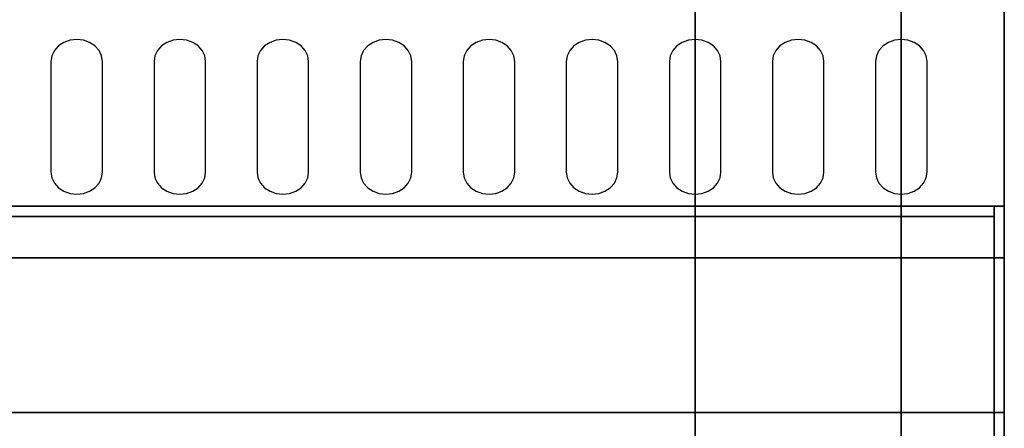
# Model space of a CAD drawing. Extents: x -77 to 77, y -42 to 42.
# Drawn here: x 57 to 67, y -7 to -3 of the extents above; entities that cross this region are included whole.
import ezdxf

# ---------------------------------------------------------------- set-up
doc = ezdxf.new("R2010")
doc.units = 0
for name, color, linetype in [('3D-BLACK', 250, 'CONTINUOUS'), ('3D-FLAT', 7, 'CONTINUOUS'), ('3D-NON', 43, 'CONTINUOUS'), ('3D-OVER', 3, 'CONTINUOUS')]:
    doc.layers.add(name, color=color, linetype=linetype)

msp = doc.modelspace()

# ---------------------------------------------------------------- linework, layer by layer
at = {"layer": '3D-BLACK'}
for points, invisible_edges in [([(58.05, -3.5964, 41.7005), (57.925, -3.4107, 41.8119), (57.8732, -3.4448, 41.7914), (57.8335, -3.4892, 41.7648)], 9), ([(58.05, -3.5964, 41.7005), (58.05, -3.382, 41.8291), (57.9853, -3.3893, 41.8247), (57.925, -3.4107, 41.8119)], 9), ([(58.05, -3.5964, 41.7005), (58.175, -3.4107, 41.8119), (58.1147, -3.3893, 41.8247), (58.05, -3.382, 41.8291)], 9), ([(58.05, -3.5964, 41.7005), (58.2665, -3.4892, 41.7648), (58.2268, -3.4448, 41.7914), (58.175, -3.4107, 41.8119)], 9), ([(59.05, -3.5964, 41.7005), (58.925, -3.4107, 41.8119), (58.8732, -3.4448, 41.7914), (58.8335, -3.4892, 41.7648)], 9), ([(59.05, -3.5964, 41.7005), (59.05, -3.382, 41.8291), (58.9853, -3.3893, 41.8247), (58.925, -3.4107, 41.8119)], 9), ([(59.05, -3.5964, 41.7005), (59.175, -3.4107, 41.8119), (59.1147, -3.3893, 41.8247), (59.05, -3.382, 41.8291)], 9), ([(59.05, -3.5964, 41.7005), (59.2665, -3.4892, 41.7648), (59.2268, -3.4448, 41.7914), (59.175, -3.4107, 41.8119)], 9), ([(60.05, -3.5964, 41.7005), (59.925, -3.4107, 41.8119), (59.8732, -3.4448, 41.7914), (59.8335, -3.4892, 41.7648)], 9), ([(60.05, -3.5964, 41.7005), (60.05, -3.382, 41.8291), (59.9853, -3.3893, 41.8247), (59.925, -3.4107, 41.8119)], 9), ([(60.05, -3.5964, 41.7005), (60.175, -3.4107, 41.8119), (60.1147, -3.3893, 41.8247), (60.05, -3.382, 41.8291)], 9), ([(60.05, -3.5964, 41.7005), (60.2665, -3.4892, 41.7648), (60.2268, -3.4448, 41.7914), (60.175, -3.4107, 41.8119)], 9), ([(61.05, -3.5964, 41.7005), (60.925, -3.4107, 41.8119), (60.8732, -3.4448, 41.7914), (60.8335, -3.4892, 41.7648)], 9), ([(61.05, -3.5964, 41.7005), (61.05, -3.382, 41.8291), (60.9853, -3.3893, 41.8247), (60.925, -3.4107, 41.8119)], 9), ([(61.05, -3.5964, 41.7005), (61.175, -3.4107, 41.8119), (61.1147, -3.3893, 41.8247), (61.05, -3.382, 41.8291)], 9), ([(61.05, -3.5964, 41.7005), (61.2665, -3.4892, 41.7648), (61.2268, -3.4448, 41.7914), (61.175, -3.4107, 41.8119)], 9), ([(62.05, -3.5964, 41.7005), (61.925, -3.4107, 41.8119), (61.8732, -3.4448, 41.7914), (61.8335, -3.4892, 41.7648)], 9), ([(62.05, -3.5964, 41.7005), (62.05, -3.382, 41.8291), (61.9853, -3.3893, 41.8247), (61.925, -3.4107, 41.8119)], 9), ([(62.05, -3.5964, 41.7005), (62.175, -3.4107, 41.8119), (62.1147, -3.3893, 41.8247), (62.05, -3.382, 41.8291)], 9), ([(62.05, -3.5964, 41.7005), (62.2665, -3.4892, 41.7648), (62.2268, -3.4448, 41.7914), (62.175, -3.4107, 41.8119)], 9), ([(63.05, -3.5964, 41.7005), (62.925, -3.4107, 41.8119), (62.8732, -3.4448, 41.7914), (62.8335, -3.4892, 41.7648)], 9), ([(63.05, -3.5964, 41.7005), (63.05, -3.382, 41.8291), (62.9853, -3.3893, 41.8247), (62.925, -3.4107, 41.8119)], 9), ([(63.05, -3.5964, 41.7005), (63.175, -3.4107, 41.8119), (63.1147, -3.3893, 41.8247), (63.05, -3.382, 41.8291)], 9), ([(63.05, -3.5964, 41.7005), (63.2665, -3.4892, 41.7648), (63.2268, -3.4448, 41.7914), (63.175, -3.4107, 41.8119)], 9), ([(64.05, -3.5964, 41.7005), (63.925, -3.4107, 41.8119), (63.8732, -3.4448, 41.7914), (63.8335, -3.4892, 41.7648)], 9), ([(64.05, -3.5964, 41.7005), (64.05, -3.382, 41.8291), (63.9853, -3.3893, 41.8247), (63.925, -3.4107, 41.8119)], 9), ([(64.05, -3.5964, 41.7005), (64.175, -3.4107, 41.8119), (64.1147, -3.3893, 41.8247), (64.05, -3.382, 41.8291)], 9), ([(64.05, -3.5964, 41.7005), (64.2665, -3.4892, 41.7648), (64.2268, -3.4448, 41.7914), (64.175, -3.4107, 41.8119)], 9), ([(65.05, -3.5964, 41.7005), (64.925, -3.4107, 41.8119), (64.8732, -3.4448, 41.7914), (64.8335, -3.4892, 41.7648)], 9), ([(65.05, -3.5964, 41.7005), (65.05, -3.382, 41.8291), (64.9853, -3.3893, 41.8247), (64.925, -3.4107, 41.8119)], 9), ([(65.05, -3.5964, 41.7005), (65.175, -3.4107, 41.8119), (65.1147, -3.3893, 41.8247), (65.05, -3.382, 41.8291)], 9), ([(65.05, -3.5964, 41.7005), (65.2665, -3.4892, 41.7648), (65.2268, -3.4448, 41.7914), (65.175, -3.4107, 41.8119)], 9), ([(66.05, -3.5964, 41.7005), (65.925, -3.4107, 41.8119), (65.8732, -3.4448, 41.7914), (65.8335, -3.4892, 41.7648)], 9), ([(66.05, -3.5964, 41.7005), (66.05, -3.382, 41.8291), (65.9853, -3.3893, 41.8247), (65.925, -3.4107, 41.8119)], 9), ([(66.05, -3.5964, 41.7005), (66.175, -3.4107, 41.8119), (66.1147, -3.3893, 41.8247), (66.05, -3.382, 41.8291)], 9), ([(66.05, -3.5964, 41.7005), (66.2665, -3.4892, 41.7648), (66.2268, -3.4448, 41.7914), (66.175, -3.4107, 41.8119)], 9), ([(58.05, -3.5964, 41.7005), (57.8335, -3.4892, 41.7648), (57.8085, -3.5409, 41.7338), (57.8, -3.5964, 41.7005)], 9), ([(58.05, -3.5964, 41.7005), (58.3, -3.5964, 41.7005), (58.2915, -3.5409, 41.7338), (58.2665, -3.4892, 41.7648)], 9), ([(59.05, -3.5964, 41.7005), (58.8335, -3.4892, 41.7648), (58.8085, -3.5409, 41.7338), (58.8, -3.5964, 41.7005)], 9), ([(59.05, -3.5964, 41.7005), (59.3, -3.5964, 41.7005), (59.2915, -3.5409, 41.7338), (59.2665, -3.4892, 41.7648)], 9), ([(60.05, -3.5964, 41.7005), (59.8335, -3.4892, 41.7648), (59.8085, -3.5409, 41.7338), (59.8, -3.5964, 41.7005)], 9), ([(60.05, -3.5964, 41.7005), (60.3, -3.5964, 41.7005), (60.2915, -3.5409, 41.7338), (60.2665, -3.4892, 41.7648)], 9), ([(61.05, -3.5964, 41.7005), (60.8335, -3.4892, 41.7648), (60.8085, -3.5409, 41.7338), (60.8, -3.5964, 41.7005)], 9), ([(61.05, -3.5964, 41.7005), (61.3, -3.5964, 41.7005), (61.2915, -3.5409, 41.7338), (61.2665, -3.4892, 41.7648)], 9), ([(62.05, -3.5964, 41.7005), (61.8335, -3.4892, 41.7648), (61.8085, -3.5409, 41.7338), (61.8, -3.5964, 41.7005)], 9), ([(62.05, -3.5964, 41.7005), (62.3, -3.5964, 41.7005), (62.2915, -3.5409, 41.7338), (62.2665, -3.4892, 41.7648)], 9), ([(63.05, -3.5964, 41.7005), (62.8335, -3.4892, 41.7648), (62.8085, -3.5409, 41.7338), (62.8, -3.5964, 41.7005)], 9), ([(63.05, -3.5964, 41.7005), (63.3, -3.5964, 41.7005), (63.2915, -3.5409, 41.7338), (63.2665, -3.4892, 41.7648)], 9), ([(64.05, -3.5964, 41.7005), (63.8335, -3.4892, 41.7648), (63.8085, -3.5409, 41.7338), (63.8, -3.5964, 41.7005)], 9), ([(64.05, -3.5964, 41.7005), (64.3, -3.5964, 41.7005), (64.2915, -3.5409, 41.7338), (64.2665, -3.4892, 41.7648)], 9), ([(65.05, -3.5964, 41.7005), (64.8335, -3.4892, 41.7648), (64.8085, -3.5409, 41.7338), (64.8, -3.5964, 41.7005)], 9), ([(65.05, -3.5964, 41.7005), (65.3, -3.5964, 41.7005), (65.2915, -3.5409, 41.7338), (65.2665, -3.4892, 41.7648)], 9), ([(66.05, -3.5964, 41.7005), (65.8335, -3.4892, 41.7648), (65.8085, -3.5409, 41.7338), (65.8, -3.5964, 41.7005)], 9), ([(66.05, -3.5964, 41.7005), (66.3, -3.5964, 41.7005), (66.2915, -3.5409, 41.7338), (66.2665, -3.4892, 41.7648)], 9), ([(58.05, -3.5964, 41.7005), (57.8, -3.5964, 41.7005), (57.8, -4.6682, 41.0574), (58.05, -4.6682, 41.0574)], 13), ([(58.05, -4.6682, 41.0574), (58.3, -4.6682, 41.0574), (58.3, -3.5964, 41.7005), (58.05, -3.5964, 41.7005)], 13), ([(59.05, -3.5964, 41.7005), (58.8, -3.5964, 41.7005), (58.8, -4.6682, 41.0574), (59.05, -4.6682, 41.0574)], 13), ([(59.05, -4.6682, 41.0574), (59.3, -4.6682, 41.0574), (59.3, -3.5964, 41.7005), (59.05, -3.5964, 41.7005)], 13), ([(60.05, -3.5964, 41.7005), (59.8, -3.5964, 41.7005), (59.8, -4.6682, 41.0574), (60.05, -4.6682, 41.0574)], 13), ([(60.05, -4.6682, 41.0574), (60.3, -4.6682, 41.0574), (60.3, -3.5964, 41.7005), (60.05, -3.5964, 41.7005)], 13), ([(61.05, -3.5964, 41.7005), (60.8, -3.5964, 41.7005), (60.8, -4.6682, 41.0574), (61.05, -4.6682, 41.0574)], 13), ([(61.05, -4.6682, 41.0574), (61.3, -4.6682, 41.0574), (61.3, -3.5964, 41.7005), (61.05, -3.5964, 41.7005)], 13), ([(62.05, -3.5964, 41.7005), (61.8, -3.5964, 41.7005), (61.8, -4.6682, 41.0574), (62.05, -4.6682, 41.0574)], 13), ([(62.05, -4.6682, 41.0574), (62.3, -4.6682, 41.0574), (62.3, -3.5964, 41.7005), (62.05, -3.5964, 41.7005)], 13), ([(63.05, -3.5964, 41.7005), (62.8, -3.5964, 41.7005), (62.8, -4.6682, 41.0574), (63.05, -4.6682, 41.0574)], 13), ([(63.05, -4.6682, 41.0574), (63.3, -4.6682, 41.0574), (63.3, -3.5964, 41.7005), (63.05, -3.5964, 41.7005)], 13), ([(64.05, -3.5964, 41.7005), (63.8, -3.5964, 41.7005), (63.8, -4.6682, 41.0574), (64.05, -4.6682, 41.0574)], 13), ([(64.05, -4.6682, 41.0574), (64.3, -4.6682, 41.0574), (64.3, -3.5964, 41.7005), (64.05, -3.5964, 41.7005)], 13), ([(65.05, -3.5964, 41.7005), (64.8, -3.5964, 41.7005), (64.8, -4.6682, 41.0574), (65.05, -4.6682, 41.0574)], 13), ([(65.05, -4.6682, 41.0574), (65.3, -4.6682, 41.0574), (65.3, -3.5964, 41.7005), (65.05, -3.5964, 41.7005)], 13), ([(66.05, -3.5964, 41.7005), (65.8, -3.5964, 41.7005), (65.8, -4.6682, 41.0574), (66.05, -4.6682, 41.0574)], 13), ([(66.05, -4.6682, 41.0574), (66.3, -4.6682, 41.0574), (66.3, -3.5964, 41.7005), (66.05, -3.5964, 41.7005)], 13), ([(58.05, -4.6682, 41.0574), (57.8, -4.6682, 41.0574), (57.8085, -4.7237, 41.0241), (57.8335, -4.7754, 40.9931)], 9), ([(58.05, -4.6682, 41.0574), (57.8335, -4.7754, 40.9931), (57.8732, -4.8198, 40.9664), (57.925, -4.8539, 40.946)], 9), ([(58.05, -4.6682, 41.0574), (57.925, -4.8539, 40.946), (57.9853, -4.8753, 40.9331), (58.05, -4.8826, 40.9287)], 9), ([(58.05, -4.6682, 41.0574), (58.2665, -4.7754, 40.9931), (58.2915, -4.7237, 41.0241), (58.3, -4.6682, 41.0574)], 9), ([(58.05, -4.6682, 41.0574), (58.175, -4.8539, 40.946), (58.2268, -4.8198, 40.9664), (58.2665, -4.7754, 40.9931)], 9), ([(58.05, -4.6682, 41.0574), (58.05, -4.8826, 40.9287), (58.1147, -4.8753, 40.9331), (58.175, -4.8539, 40.946)], 9), ([(59.05, -4.6682, 41.0574), (58.8, -4.6682, 41.0574), (58.8085, -4.7237, 41.0241), (58.8335, -4.7754, 40.9931)], 9), ([(59.05, -4.6682, 41.0574), (58.8335, -4.7754, 40.9931), (58.8732, -4.8198, 40.9664), (58.925, -4.8539, 40.946)], 9), ([(59.05, -4.6682, 41.0574), (58.925, -4.8539, 40.946), (58.9853, -4.8753, 40.9331), (59.05, -4.8826, 40.9287)], 9), ([(59.05, -4.6682, 41.0574), (59.2665, -4.7754, 40.9931), (59.2915, -4.7237, 41.0241), (59.3, -4.6682, 41.0574)], 9), ([(59.05, -4.6682, 41.0574), (59.175, -4.8539, 40.946), (59.2268, -4.8198, 40.9664), (59.2665, -4.7754, 40.9931)], 9), ([(59.05, -4.6682, 41.0574), (59.05, -4.8826, 40.9287), (59.1147, -4.8753, 40.9331), (59.175, -4.8539, 40.946)], 9), ([(60.05, -4.6682, 41.0574), (59.8, -4.6682, 41.0574), (59.8085, -4.7237, 41.0241), (59.8335, -4.7754, 40.9931)], 9), ([(60.05, -4.6682, 41.0574), (59.8335, -4.7754, 40.9931), (59.8732, -4.8198, 40.9664), (59.925, -4.8539, 40.946)], 9), ([(60.05, -4.6682, 41.0574), (59.925, -4.8539, 40.946), (59.9853, -4.8753, 40.9331), (60.05, -4.8826, 40.9287)], 9), ([(60.05, -4.6682, 41.0574), (60.2665, -4.7754, 40.9931), (60.2915, -4.7237, 41.0241), (60.3, -4.6682, 41.0574)], 9), ([(60.05, -4.6682, 41.0574), (60.175, -4.8539, 40.946), (60.2268, -4.8198, 40.9664), (60.2665, -4.7754, 40.9931)], 9), ([(60.05, -4.6682, 41.0574), (60.05, -4.8826, 40.9287), (60.1147, -4.8753, 40.9331), (60.175, -4.8539, 40.946)], 9), ([(61.05, -4.6682, 41.0574), (60.8, -4.6682, 41.0574), (60.8085, -4.7237, 41.0241), (60.8335, -4.7754, 40.9931)], 9), ([(61.05, -4.6682, 41.0574), (60.8335, -4.7754, 40.9931), (60.8732, -4.8198, 40.9664), (60.925, -4.8539, 40.946)], 9), ([(61.05, -4.6682, 41.0574), (60.925, -4.8539, 40.946), (60.9853, -4.8753, 40.9331), (61.05, -4.8826, 40.9287)], 9), ([(61.05, -4.6682, 41.0574), (61.2665, -4.7754, 40.9931), (61.2915, -4.7237, 41.0241), (61.3, -4.6682, 41.0574)], 9), ([(61.05, -4.6682, 41.0574), (61.175, -4.8539, 40.946), (61.2268, -4.8198, 40.9664), (61.2665, -4.7754, 40.9931)], 9), ([(61.05, -4.6682, 41.0574), (61.05, -4.8826, 40.9287), (61.1147, -4.8753, 40.9331), (61.175, -4.8539, 40.946)], 9), ([(62.05, -4.6682, 41.0574), (61.8, -4.6682, 41.0574), (61.8085, -4.7237, 41.0241), (61.8335, -4.7754, 40.9931)], 9), ([(62.05, -4.6682, 41.0574), (61.8335, -4.7754, 40.9931), (61.8732, -4.8198, 40.9664), (61.925, -4.8539, 40.946)], 9), ([(62.05, -4.6682, 41.0574), (61.925, -4.8539, 40.946), (61.9853, -4.8753, 40.9331), (62.05, -4.8826, 40.9287)], 9), ([(62.05, -4.6682, 41.0574), (62.2665, -4.7754, 40.9931), (62.2915, -4.7237, 41.0241), (62.3, -4.6682, 41.0574)], 9), ([(62.05, -4.6682, 41.0574), (62.175, -4.8539, 40.946), (62.2268, -4.8198, 40.9664), (62.2665, -4.7754, 40.9931)], 9), ([(62.05, -4.6682, 41.0574), (62.05, -4.8826, 40.9287), (62.1147, -4.8753, 40.9331), (62.175, -4.8539, 40.946)], 9), ([(63.05, -4.6682, 41.0574), (62.8, -4.6682, 41.0574), (62.8085, -4.7237, 41.0241), (62.8335, -4.7754, 40.9931)], 9), ([(63.05, -4.6682, 41.0574), (62.8335, -4.7754, 40.9931), (62.8732, -4.8198, 40.9664), (62.925, -4.8539, 40.946)], 9), ([(63.05, -4.6682, 41.0574), (62.925, -4.8539, 40.946), (62.9853, -4.8753, 40.9331), (63.05, -4.8826, 40.9287)], 9), ([(63.05, -4.6682, 41.0574), (63.2665, -4.7754, 40.9931), (63.2915, -4.7237, 41.0241), (63.3, -4.6682, 41.0574)], 9), ([(63.05, -4.6682, 41.0574), (63.175, -4.8539, 40.946), (63.2268, -4.8198, 40.9664), (63.2665, -4.7754, 40.9931)], 9), ([(63.05, -4.6682, 41.0574), (63.05, -4.8826, 40.9287), (63.1147, -4.8753, 40.9331), (63.175, -4.8539, 40.946)], 9), ([(64.05, -4.6682, 41.0574), (63.8, -4.6682, 41.0574), (63.8085, -4.7237, 41.0241), (63.8335, -4.7754, 40.9931)], 9), ([(64.05, -4.6682, 41.0574), (63.8335, -4.7754, 40.9931), (63.8732, -4.8198, 40.9664), (63.925, -4.8539, 40.946)], 9), ([(64.05, -4.6682, 41.0574), (63.925, -4.8539, 40.946), (63.9853, -4.8753, 40.9331), (64.05, -4.8826, 40.9287)], 9), ([(64.05, -4.6682, 41.0574), (64.2665, -4.7754, 40.9931), (64.2915, -4.7237, 41.0241), (64.3, -4.6682, 41.0574)], 9), ([(64.05, -4.6682, 41.0574), (64.175, -4.8539, 40.946), (64.2268, -4.8198, 40.9664), (64.2665, -4.7754, 40.9931)], 9), ([(64.05, -4.6682, 41.0574), (64.05, -4.8826, 40.9287), (64.1147, -4.8753, 40.9331), (64.175, -4.8539, 40.946)], 9), ([(65.05, -4.6682, 41.0574), (64.8, -4.6682, 41.0574), (64.8085, -4.7237, 41.0241), (64.8335, -4.7754, 40.9931)], 9), ([(65.05, -4.6682, 41.0574), (64.8335, -4.7754, 40.9931), (64.8732, -4.8198, 40.9664), (64.925, -4.8539, 40.946)], 9), ([(65.05, -4.6682, 41.0574), (64.925, -4.8539, 40.946), (64.9853, -4.8753, 40.9331), (65.05, -4.8826, 40.9287)], 9), ([(65.05, -4.6682, 41.0574), (65.2665, -4.7754, 40.9931), (65.2915, -4.7237, 41.0241), (65.3, -4.6682, 41.0574)], 9), ([(65.05, -4.6682, 41.0574), (65.175, -4.8539, 40.946), (65.2268, -4.8198, 40.9664), (65.2665, -4.7754, 40.9931)], 9), ([(65.05, -4.6682, 41.0574), (65.05, -4.8826, 40.9287), (65.1147, -4.8753, 40.9331), (65.175, -4.8539, 40.946)], 9), ([(66.05, -4.6682, 41.0574), (65.8, -4.6682, 41.0574), (65.8085, -4.7237, 41.0241), (65.8335, -4.7754, 40.9931)], 9), ([(66.05, -4.6682, 41.0574), (65.8335, -4.7754, 40.9931), (65.8732, -4.8198, 40.9664), (65.925, -4.8539, 40.946)], 9), ([(66.05, -4.6682, 41.0574), (65.925, -4.8539, 40.946), (65.9853, -4.8753, 40.9331), (66.05, -4.8826, 40.9287)], 9), ([(66.05, -4.6682, 41.0574), (66.2665, -4.7754, 40.9931), (66.2915, -4.7237, 41.0241), (66.3, -4.6682, 41.0574)], 9), ([(66.05, -4.6682, 41.0574), (66.175, -4.8539, 40.946), (66.2268, -4.8198, 40.9664), (66.2665, -4.7754, 40.9931)], 9), ([(66.05, -4.6682, 41.0574), (66.05, -4.8826, 40.9287), (66.1147, -4.8753, 40.9331), (66.175, -4.8539, 40.946)], 9)]:
    msp.add_3dface(points, dxfattribs=dict(at, invisible_edges=invisible_edges))
at = {"layer": '3D-FLAT'}
for points in [[(67.05, -5, 25), (31.05, -5, 25), (31.05, -37.75, 25), (67.05, -37.75, 25)], [(67.05, -5, 27), (31.05, -5, 27), (31.05, -37.75, 27), (67.05, -37.75, 27)], [(66.95, -5, 24.9), (31.15, -5, 24.9), (31.15, -35.75, 24.9), (66.95, -35.75, 24.9)], [(66.95, -5, 3), (31.15, -5, 3), (31.15, -35.75, 3), (66.95, -35.75, 3)], [(67.05, -7, 35), (31.05, -7, 35), (31.05, -34, 35), (67.05, -34, 35)]]:
    msp.add_3dface(points, dxfattribs=at)
at = {"layer": '3D-NON'}
for points, invisible_edges in [([(67.05, -5.5, 36), (67.05, -5.5, 40.5), (67.05, 0, 40.5), (67.05, 0, 36)], 12), ([(67.05, -5.5, 40.5), (67.05, 0, 40.5), (67.05, 0, 42), (67.05, -3, 42)], 13), ([(67.05, -7, 35), (67.05, 0, 35), (67.05, 0, 36), (67.05, -7, 36)], 14), ([(67.05, -5.5, 40.5), (-76.95, -5.5, 40.5), (-76.95, -3, 42), (67.05, -3, 42)], 5), ([(-76.95, -5.5, 36), (-76.95, -5.5, 40.5), (67.05, -5.5, 40.5), (67.05, -5.5, 36)], 12), ([(-76.95, -7, 35), (-76.95, -7, 36), (67.05, -7, 36), (67.05, -7, 35)], 3)]:
    msp.add_3dface(points, dxfattribs=dict(at, invisible_edges=invisible_edges))
for points in [[(66.05, -5.5, 40.5), (66.05, -5.5, 40.5), (66.05, -3, 42)], [(67.05, -5, 27), (31.05, -5, 27), (31.05, -5, 25), (67.05, -5, 25)], [(66.95, -5, 3), (31.15, -5, 3), (31.15, -5, 24.9), (66.95, -5, 24.9)], [(66.95, -5, 3), (66.95, -35.75, 3), (66.95, -35.75, 24.9), (66.95, -5, 24.9)], [(67.05, -5, 27), (67.05, -37.75, 27), (67.05, -37.75, 25), (67.05, -5, 25)], [(66.95, -5.1, 27), (66.95, -5.1, 35), (31.15, -5.1, 35), (31.15, -5.1, 27)], [(66.95, -5.1, 27), (66.95, -5.1, 35), (66.95, -34, 35), (66.95, -34, 27)], [(67.05, -5.5, 36), (-76.95, -5.5, 36), (-76.95, -7, 36), (67.05, -7, 36)]]:
    msp.add_3dface(points, dxfattribs=at)
at = {"layer": '3D-OVER'}
for points in [[(67.05, 17, 57), (31.05, 17, 57), (31.05, -12, 57), (67.05, -12, 57)], [(67.05, 17, 56), (31.05, 17, 56), (31.05, -12, 56), (67.05, -12, 56)], [(67.05, 17, 56), (67.05, -12, 56), (67.05, -12, 57), (67.05, 17, 57)], [(64.05, -12, 54), (64.05, 12, 54), (66.05, 12, 54), (66.05, -12, 54)], [(64.05, -12, 54), (64.05, -11, 53), (64.05, 11, 53), (64.05, 12, 54)], [(66.05, -12, 54), (66.05, -11, 53), (66.05, 11, 53), (66.05, 12, 54)], [(64.05, -11, 53), (64.05, 11, 53), (66.05, 11, 53), (66.05, -11, 53)], [(66.05, -11, 56), (67.05, -12, 56), (67.05, 0, 56), (66.05, -1, 56)], [(66.05, -11, 54), (67.05, -12, 54), (67.05, 0, 54), (66.05, -1, 54)], [(67.05, -12, 54), (67.05, 0, 54), (67.05, 0, 56), (67.05, -12, 56)], [(66.05, -11, 54), (66.05, -1, 54), (66.05, -1, 56), (66.05, -11, 56)]]:
    msp.add_3dface(points, dxfattribs=at)

doc.saveas('drawing.dxf')
